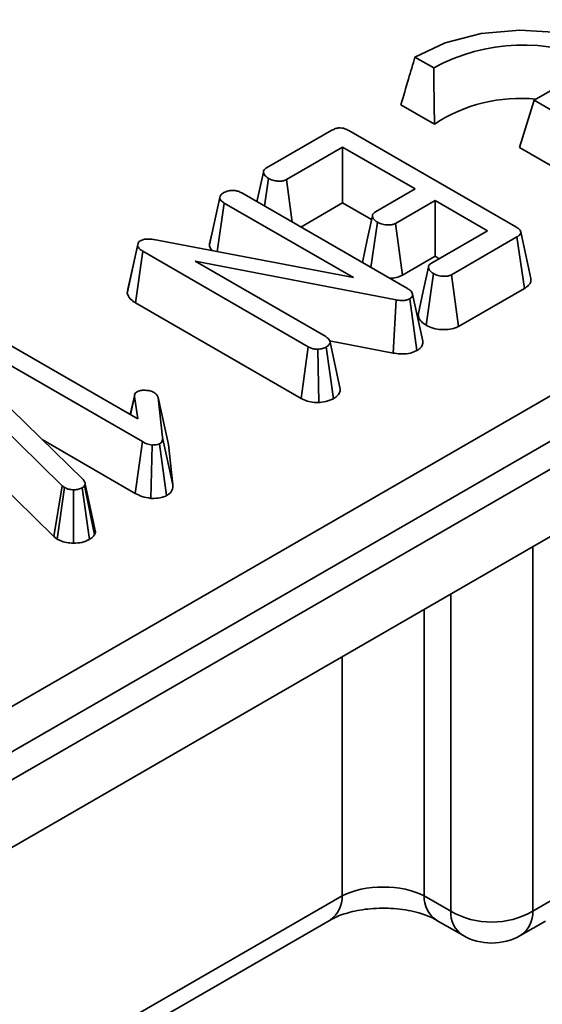
# Model space of a CAD drawing. Units: millimetres. Extents: x -98 to 1068, y -3 to 370.
# Drawn here: x 368 to 372, y 136 to 143 of the extents above; entities that cross this region are included whole.
import ezdxf

# ---------------------------------------------------------------- set-up
doc = ezdxf.new("R2010")
doc.units = ezdxf.units.MM

msp = doc.modelspace()

# ---------------------------------------------------------------- linework, layer by layer
at = {"color": 7, "linetype": 'Continuous', "lineweight": 35}
for p, q in [((362.2738, 134.9865), (398.3436, 155.8092)), ((398.4844, 155.5787), (362.4147, 134.7561)), ((362.4204, 134.5663), (398.5039, 155.3969)), ((362.4204, 134.1021), (398.5039, 154.9326)), ((371.0638, 142.9302), (371.1932, 142.8555)), ((372.34, 142.8967), (371.8836, 142.6333)), ((371.8836, 142.6333), (371.7839, 142.3067)), ((371.8836, 142.6333), (372.0103, 142.5601)), ((370.9673, 142.6017), (371.1981, 142.4685)), ((370.0428, 142.1671), (370.4926, 142.4268)), ((370.6087, 142.4246), (371.7579, 141.7612)), ((370.566, 142.3103), (370.1793, 142.087)), ((371.0648, 142.0223), (370.566, 142.3103)), ((370.566, 141.9261), (370.566, 142.3103)), ((371.7839, 142.3067), (372.0103, 142.1759)), ((370.0207, 142.1388), (369.9767, 141.9346)), ((370.0282, 141.9049), (370.0554, 142.0949)), ((370.2188, 141.7948), (370.1793, 142.087)), ((370.7912, 141.8644), (371.0648, 142.0223)), ((369.6496, 141.6368), (369.7205, 141.9633)), ((369.8721, 141.995), (371.0113, 141.3373)), ((371.2024, 141.9429), (370.9288, 141.7849)), ((371.5636, 141.7344), (371.2024, 141.9429)), ((371.2024, 141.5587), (371.2024, 141.9429)), ((369.7034, 141.5907), (369.7514, 141.9256)), ((370.6412, 141.4119), (369.7514, 141.9256)), ((370.2787, 141.7602), (370.566, 141.9261)), ((370.566, 141.9261), (370.7651, 141.8111)), ((370.7608, 141.4819), (370.8055, 141.7932)), ((370.9769, 141.4285), (370.9288, 141.7849)), ((371.1769, 141.5111), (371.5636, 141.7344)), ((369.2666, 141.674), (370.6412, 141.4119)), ((369.6682, 141.7233), (369.6508, 141.6439)), ((371.7654, 141.692), (371.3156, 141.4323)), ((371.8164, 141.3372), (371.7654, 141.692)), ((371.8614, 141.4059), (371.7915, 141.7275)), ((369.0844, 141.3029), (369.1556, 141.6319)), ((369.0887, 141.3317), (369.1583, 141.6502)), ((369.1402, 141.2389), (369.1913, 141.5936)), ((369.1556, 141.6319), (369.1583, 141.6502)), ((370.3295, 140.9366), (369.1913, 141.5936)), ((370.9336, 141.2584), (369.5504, 141.5254)), ((369.5504, 141.5254), (370.4493, 141.0064)), ((370.9769, 141.4285), (371.2024, 141.5587)), ((371.2024, 141.5587), (371.2308, 141.5423)), ((371.1398, 141.0846), (371.1906, 141.4396)), ((371.3638, 141.076), (371.3156, 141.4323)), ((369.0887, 141.3317), (369.0844, 141.3029)), ((371.3638, 141.076), (371.8164, 141.3372)), ((370.9132, 140.8927), (370.9336, 141.2584)), ((371.0768, 140.9101), (371.0277, 141.2661)), ((371.117, 140.9757), (371.0468, 141.2982)), ((369.1402, 141.2389), (370.2804, 140.5807)), ((368.1673, 141.0111), (369.1579, 140.4393)), ((369.188, 140.2829), (368.0469, 140.9416)), ((370.2804, 140.5807), (370.3295, 140.9366)), ((370.4014, 140.5516), (370.3958, 140.9191)), ((370.5024, 140.5785), (370.4534, 140.9346)), ((370.4764, 140.9771), (370.9132, 140.8927)), ((370.5501, 140.6431), (370.4792, 140.9684)), ((368.1242, 140.6627), (368.78, 140.0216)), ((369.1352, 140.6077), (369.1052, 140.4697)), ((369.1073, 140.4685), (369.1342, 140.5944)), ((369.1579, 140.4393), (369.1342, 140.5944)), ((369.2968, 140.5859), (369.3272, 140.3118)), ((369.3669, 140.2644), (369.2968, 140.5859)), ((368.6367, 139.9789), (368.0471, 140.5582)), ((369.3977, 139.9866), (369.3272, 140.3118)), ((368.4986, 140.2967), (369.1388, 139.9271)), ((369.1388, 139.9271), (369.188, 140.2829)), ((369.2463, 139.8924), (369.2549, 140.2598)), ((369.3552, 139.9113), (369.3057, 140.2671)), ((369.3977, 139.9866), (369.3669, 140.2644)), ((368.0392, 140.159), (368.5782, 139.6295)), ((368.5782, 139.6295), (368.6367, 139.9789)), ((368.601, 139.6124), (368.6531, 139.9667)), ((368.6531, 139.9667), (368.6367, 139.9789)), ((368.7947, 139.9907), (368.7907, 139.9809)), ((368.8583, 139.6424), (368.7907, 139.9809)), ((368.8659, 139.6609), (368.7947, 139.9907)), ((368.7135, 139.5843), (368.7147, 139.9516)), ((368.8243, 139.6098), (368.7741, 139.9651)), ((368.5782, 139.6295), (368.601, 139.6124)), ((368.8583, 139.6424), (368.8659, 139.6609)), ((371.1274, 137.1561), (371.3094, 137.051)), ((371.8743, 137.051), (372.0446, 137.1493)), ((367.1332, 135.0577), (370.48, 136.9898)), ((371.2099, 136.9898), (371.3919, 136.8847)), ((371.7919, 136.8847), (371.9622, 136.983))]:
    msp.add_line(p, q, dxfattribs=at)
at = {"color": 8, "linetype": 'Continuous', "lineweight": 35}
for p, q in [((371.8743, 139.5597), (371.8743, 137.051)), ((371.3094, 137.051), (371.3094, 139.2336)), ((371.1274, 139.1285), (371.1274, 137.1561)), ((370.5625, 137.1561), (370.5625, 138.8024)), ((367.1446, 135.183), (370.5625, 137.1561))]:
    msp.add_line(p, q, dxfattribs=at)
at = {"color": 7, "linetype": 'Continuous', "lineweight": 35, "flags": 128}
for points in [[(372.4907, 142.1068), (372.662, 142.2271), (372.772, 142.3692), (372.8129, 142.5231), (372.7817, 142.6778), (372.6808, 142.8221), (372.5172, 142.9459), (372.3027, 143.0403), (372.0526, 143.0985), (371.7847, 143.1164), (371.5182, 143.0927), (371.272, 143.0292), (371.0638, 142.9302)], [(370.7706, 141.8365), (370.7353, 141.6726), (370.7016, 141.5161)], [(371.1559, 141.483), (371.1207, 141.3191), (371.0854, 141.1552)]]:
    msp.add_lwpolyline(points, dxfattribs=at)
at = {"color": 7, "linetype": 'Continuous', "lineweight": 35}
for centre, radius, start, end in [((371.8074, 141.7415), 1.2721, 65.24914, 118.87091), ((371.7864, 141.582), 1.064, 84.10115, 123.56967), ((371.5919, 137.5414), 0.566, 240.06311, 299.93689), ((371.5919, 137.2311), 0.4, 240.00269, 299.99731)]:
    msp.add_arc(centre, radius, start, end, dxfattribs=at)
at = {"color": 8, "linetype": 'Continuous', "lineweight": 35}
for centre, radius, start, end in [((370.3707, 137.1476), 0.192, 304.71504, 2.52078), ((371.3185, 137.1475), 0.1914, 177.42551, 235.96134), ((371.5012, 137.0425), 0.192, 177.47922, 235.28496), ((371.6825, 137.0425), 0.192, 304.71504, 2.52078)]:
    msp.add_arc(centre, radius, start, end, dxfattribs=at)
at = {"color": 7, "linetype": 'Continuous', "lineweight": 35}
msp.add_ellipse((370.8449, 137.0083), major_axis=(0.4, 0), ratio=0.521681, start_param=0.786768, end_param=2.354825, dxfattribs=at)
for points, knots in [([(371.0638, 142.9302), (371.0488, 142.88), (371.0163, 142.7707), (370.9845, 142.6609), (370.9673, 142.6017)], [0, 0, 0, 0, 0.460201, 1, 1, 1, 1]), ([(371.1932, 142.8555), (371.1937, 142.7963), (371.1946, 142.6675), (371.1969, 142.5383), (371.1981, 142.4685)], [0, 0, 0, 0, 0.459574, 1, 1, 1, 1]), ([(370.4926, 142.4268), (370.5003, 142.4307), (370.5137, 142.4376), (370.538, 142.4429), (370.5605, 142.4425), (370.5855, 142.4367), (370.5997, 142.4293), (370.6087, 142.4246)], [0, 0, 0, 0, 0.2306323, 0.4008012, 0.5724533, 0.7276335, 1, 1, 1, 1]), ([(370.0554, 142.0949), (370.0446, 142.103), (370.0283, 142.1152), (370.02, 142.1342), (370.0215, 142.1474), (370.0294, 142.1585), (370.0384, 142.1643), (370.0428, 142.1671)], [0, 0, 0, 0, 0.374271, 0.565338, 0.713285, 0.860348, 1, 1, 1, 1]), ([(370.1793, 142.087), (370.173, 142.0841), (370.1603, 142.0781), (370.1324, 142.0753), (370.1012, 142.0779), (370.0738, 142.0853), (370.0602, 142.0924), (370.0554, 142.0949)], [0, 0, 0, 0, 0.1754464, 0.3524975, 0.5995968, 0.8582572, 1, 1, 1, 1]), ([(369.7482, 141.997), (369.7582, 142.0016), (369.7754, 142.0094), (369.8063, 142.0131), (369.8348, 142.0108), (369.8567, 142.0034), (369.868, 141.9972), (369.8721, 141.995)], [0, 0, 0, 0, 0.271464, 0.466379, 0.662254, 0.880209, 1, 1, 1, 1]), ([(369.7205, 141.9633), (369.7219, 141.9693), (369.7248, 141.9812), (369.7394, 141.9913), (369.7472, 141.9964), (369.7482, 141.997)], [0, 0, 0, 0, 0.4651701, 0.9333191, 1, 1, 1, 1]), ([(369.7514, 141.9256), (369.7437, 141.9307), (369.7319, 141.9386), (369.7225, 141.9519), (369.7212, 141.9595), (369.7205, 141.9633)], [0, 0, 0, 0, 0.468925, 0.727817, 1, 1, 1, 1]), ([(370.8055, 141.7932), (370.7946, 141.8012), (370.7782, 141.8133), (370.77, 141.8323), (370.7709, 141.8457), (370.7788, 141.8565), (370.7874, 141.8619), (370.7912, 141.8644)], [0, 0, 0, 0, 0.379149, 0.570086, 0.723094, 0.876309, 1, 1, 1, 1]), ([(370.9288, 141.7849), (370.9224, 141.782), (370.9096, 141.7761), (370.8809, 141.7733), (370.8484, 141.7766), (370.8218, 141.7846), (370.809, 141.7913), (370.8055, 141.7932)], [0, 0, 0, 0, 0.1770282, 0.3556006, 0.6195309, 0.8942029, 1, 1, 1, 1]), ([(371.7579, 141.7612), (371.7662, 141.756), (371.7802, 141.7471), (371.7911, 141.7325), (371.7927, 141.7199), (371.7863, 141.7072), (371.7754, 141.6983), (371.7672, 141.6931), (371.7654, 141.692)], [0, 0, 0, 0, 0.267154, 0.450047, 0.593231, 0.736358, 0.941729, 1, 1, 1, 1]), ([(369.1583, 141.6502), (369.1592, 141.6521), (369.1616, 141.6565), (369.1673, 141.6613), (369.1717, 141.6642), (369.173, 141.665)], [0, 0, 0, 0, 0.329354, 0.803671, 1, 1, 1, 1]), ([(369.173, 141.665), (369.1806, 141.6685), (369.1958, 141.6757), (369.228, 141.6789), (369.2515, 141.6763), (369.2649, 141.6742), (369.2666, 141.674)], [0, 0, 0, 0, 0.288405, 0.581143, 0.948386, 1, 1, 1, 1]), ([(369.1913, 141.5936), (369.1832, 141.599), (369.1708, 141.6071), (369.1597, 141.6206), (369.157, 141.6281), (369.1556, 141.6319)], [0, 0, 0, 0, 0.479331, 0.734945, 1, 1, 1, 1]), ([(369.6496, 141.6368), (369.6503, 141.6315), (369.6521, 141.6178), (369.6621, 141.6052), (369.6683, 141.5974)], [0, 0, 0, 0, 0.383562, 1, 1, 1, 1]), ([(371.1906, 141.4396), (371.1798, 141.4477), (371.1634, 141.4599), (371.1551, 141.4791), (371.1567, 141.4927), (371.1646, 141.5034), (371.1731, 141.5088), (371.1769, 141.5111)], [0, 0, 0, 0, 0.377635, 0.573769, 0.727595, 0.880884, 1, 1, 1, 1]), ([(370.8883, 141.4083), (370.896, 141.4082), (370.9202, 141.4079), (370.9515, 141.4161), (370.9705, 141.4254), (370.9769, 141.4285)], [0, 0, 0, 0, 0.23413, 0.741261, 1, 1, 1, 1]), ([(371.3156, 141.4323), (371.3089, 141.4292), (371.2955, 141.423), (371.2652, 141.4199), (371.2312, 141.4232), (371.2055, 141.4318), (371.1935, 141.4381), (371.1906, 141.4396)], [0, 0, 0, 0, 0.182967, 0.367565, 0.648087, 0.915161, 1, 1, 1, 1]), ([(371.8164, 141.3372), (371.827, 141.3445), (371.8474, 141.3585), (371.8634, 141.383), (371.8611, 141.3989), (371.86, 141.4059)], [0, 0, 0, 0, 0.372908, 0.72393, 1, 1, 1, 1]), ([(371.0113, 141.3373), (371.0196, 141.332), (371.0324, 141.3238), (371.0438, 141.3101), (371.0458, 141.3023), (371.0468, 141.2982)], [0, 0, 0, 0, 0.474398, 0.729967, 1, 1, 1, 1]), ([(369.0844, 141.3029), (369.0853, 141.3003), (369.0905, 141.2848), (369.1056, 141.2614), (369.1305, 141.2453), (369.1402, 141.2389)], [0, 0, 0, 0, 0.111043, 0.650911, 1, 1, 1, 1]), ([(371.0277, 141.2661), (371.0205, 141.2627), (371.006, 141.2559), (370.9744, 141.2531), (370.9504, 141.2557), (370.9361, 141.258), (370.9336, 141.2584)], [0, 0, 0, 0, 0.274254, 0.552529, 0.923595, 1, 1, 1, 1]), ([(371.0468, 141.2982), (371.047, 141.2939), (371.0476, 141.2853), (371.0399, 141.274), (371.0313, 141.2684), (371.0277, 141.2661)], [0, 0, 0, 0, 0.364767, 0.73306, 1, 1, 1, 1]), ([(371.087, 141.1552), (371.0875, 141.1491), (371.0889, 141.1311), (371.1084, 141.1063), (371.1306, 141.0909), (371.1398, 141.0846)], [0, 0, 0, 0, 0.23363, 0.686123, 1, 1, 1, 1]), ([(371.1398, 141.0846), (371.1555, 141.077), (371.1864, 141.062), (371.2453, 141.0529), (371.3027, 141.0539), (371.3422, 141.065), (371.3595, 141.0738), (371.3638, 141.076)], [0, 0, 0, 0, 0.24643, 0.483676, 0.721248, 0.929785, 1, 1, 1, 1]), ([(370.4493, 141.0064), (370.4568, 141.0012), (370.4683, 140.9931), (370.4762, 140.9795), (370.4782, 140.9721), (370.4792, 140.9684)], [0, 0, 0, 0, 0.471171, 0.732099, 1, 1, 1, 1]), ([(370.3958, 140.9191), (370.3888, 140.9192), (370.3726, 140.9197), (370.3493, 140.9261), (370.336, 140.9331), (370.3295, 140.9366)], [0, 0, 0, 0, 0.27887, 0.647716, 1, 1, 1, 1]), ([(370.4534, 140.9346), (370.4454, 140.9307), (370.4331, 140.9248), (370.4125, 140.9208), (370.4014, 140.9197), (370.3958, 140.9191)], [0, 0, 0, 0, 0.477299, 0.735439, 1, 1, 1, 1]), ([(370.4792, 140.9684), (370.4779, 140.9625), (370.4752, 140.9506), (370.462, 140.9401), (370.4542, 140.9351), (370.4534, 140.9346)], [0, 0, 0, 0, 0.467794, 0.939964, 1, 1, 1, 1]), ([(371.0768, 140.9101), (371.0841, 140.9149), (371.1012, 140.9261), (371.117, 140.9483), (371.1181, 140.9662), (371.117, 140.9752), (371.117, 140.9757)], [0, 0, 0, 0, 0.2651791, 0.6221532, 0.9789916, 1, 1, 1, 1]), ([(370.9132, 140.8927), (370.9289, 140.8904), (370.9637, 140.8853), (371.0188, 140.8878), (371.0563, 140.9), (371.0732, 140.9084), (371.0768, 140.9101)], [0, 0, 0, 0, 0.277936, 0.61654, 0.919777, 1, 1, 1, 1]), ([(369.1342, 140.5944), (369.1342, 140.5997), (369.1341, 140.609), (369.142, 140.62), (369.1493, 140.6247), (369.152, 140.6264)], [0, 0, 0, 0, 0.457936, 0.799056, 1, 1, 1, 1]), ([(369.152, 140.6264), (369.1572, 140.6288), (369.1703, 140.6348), (369.1911, 140.6369), (369.2047, 140.6369), (369.2084, 140.6369)], [0, 0, 0, 0, 0.329166, 0.814297, 1, 1, 1, 1]), ([(369.2084, 140.6369), (369.2192, 140.6358), (369.2359, 140.6342), (369.2563, 140.6277), (369.2654, 140.623), (369.27, 140.6206)], [0, 0, 0, 0, 0.471956, 0.731079, 1, 1, 1, 1]), ([(369.27, 140.6206), (369.2766, 140.6157), (369.2869, 140.6082), (369.2936, 140.5958), (369.2957, 140.5892), (369.2968, 140.5859)], [0, 0, 0, 0, 0.479942, 0.737394, 1, 1, 1, 1]), ([(370.2804, 140.5807), (370.2939, 140.5739), (370.32, 140.5609), (370.3637, 140.5522), (370.3908, 140.5518), (370.4014, 140.5516)], [0, 0, 0, 0, 0.398057, 0.763892, 1, 1, 1, 1]), ([(370.4014, 140.5516), (370.408, 140.5523), (370.4347, 140.555), (370.4708, 140.5631), (370.4944, 140.5746), (370.5024, 140.5785)], [0, 0, 0, 0, 0.180251, 0.720083, 1, 1, 1, 1]), ([(370.5024, 140.5785), (370.5101, 140.5836), (370.5289, 140.5958), (370.5463, 140.6183), (370.549, 140.6355), (370.5501, 140.6431)], [0, 0, 0, 0, 0.280592, 0.683786, 1, 1, 1, 1]), ([(369.3272, 140.3118), (369.3272, 140.3043), (369.3273, 140.2928), (369.3203, 140.2771), (369.3107, 140.2705), (369.3057, 140.2671)], [0, 0, 0, 0, 0.467674, 0.720888, 1, 1, 1, 1]), ([(369.2549, 140.2598), (369.2428, 140.262), (369.2241, 140.2654), (369.203, 140.2747), (369.193, 140.2802), (369.188, 140.2829)], [0, 0, 0, 0, 0.477216, 0.736775, 1, 1, 1, 1]), ([(369.3057, 140.2671), (369.3018, 140.2654), (369.2916, 140.261), (369.2732, 140.2599), (369.2602, 140.2598), (369.2549, 140.2598)], [0, 0, 0, 0, 0.267488, 0.702316, 1, 1, 1, 1]), ([(368.7147, 139.9516), (368.704, 139.9521), (368.6825, 139.953), (368.6634, 139.9612), (368.6544, 139.966), (368.6531, 139.9667)], [0, 0, 0, 0, 0.460009, 0.926153, 1, 1, 1, 1]), ([(368.7907, 139.9809), (368.7889, 139.9781), (368.7861, 139.9737), (368.7796, 139.9687), (368.7759, 139.9663), (368.7741, 139.9651)], [0, 0, 0, 0, 0.4878537, 0.7423273, 1, 1, 1, 1]), ([(368.78, 140.0216), (368.7841, 140.0169), (368.7904, 140.0097), (368.7937, 139.999), (368.7944, 139.9935), (368.7947, 139.9907)], [0, 0, 0, 0, 0.486968, 0.741758, 1, 1, 1, 1]), ([(369.3552, 139.9113), (369.3612, 139.9152), (369.3774, 139.9258), (369.3972, 139.9514), (369.3975, 139.9735), (369.3977, 139.9866)], [0, 0, 0, 0, 0.194061, 0.519284, 1, 1, 1, 1]), ([(368.7741, 139.9651), (368.7663, 139.9613), (368.7507, 139.9537), (368.7281, 139.9516), (368.7163, 139.9516), (368.7147, 139.9516)], [0, 0, 0, 0, 0.458645, 0.923428, 1, 1, 1, 1]), ([(369.1388, 139.9271), (369.1535, 139.9193), (369.1846, 139.9028), (369.2251, 139.896), (369.2463, 139.8924)], [0, 0, 0, 0, 0.475715, 1, 1, 1, 1]), ([(369.2463, 139.8924), (369.2482, 139.8924), (369.269, 139.8925), (369.3028, 139.8933), (369.3372, 139.9024), (369.3509, 139.9092), (369.3552, 139.9113)], [0, 0, 0, 0, 0.049285, 0.535921, 0.855295, 1, 1, 1, 1]), ([(368.8243, 139.6098), (368.8319, 139.6149), (368.8455, 139.6238), (368.854, 139.6358), (368.8578, 139.6416), (368.8583, 139.6424)], [0, 0, 0, 0, 0.516534, 0.92744, 1, 1, 1, 1]), ([(368.601, 139.6124), (368.6083, 139.6086), (368.6273, 139.5984), (368.6653, 139.5865), (368.6975, 139.585), (368.7135, 139.5843)], [0, 0, 0, 0, 0.234881, 0.619455, 1, 1, 1, 1]), ([(368.7135, 139.5843), (368.7335, 139.585), (368.7751, 139.5866), (368.8075, 139.6019), (368.8243, 139.6098)], [0, 0, 0, 0, 0.480279, 1, 1, 1, 1]), ([(370.48, 136.9898), (370.4945, 136.9975), (370.5338, 137.0184), (370.6338, 137.0514), (370.7786, 137.0734), (370.9417, 137.0713), (371.0874, 137.0436), (371.1722, 137.0106), (371.2028, 136.9937), (371.2099, 136.9898)], [0, 0, 0, 0, 0.092396, 0.249902, 0.422612, 0.607213, 0.794495, 0.952793, 1, 1, 1, 1])]:
    msp.add_open_spline(points, degree=3, knots=knots, dxfattribs=at)

doc.saveas('drawing.dxf')
